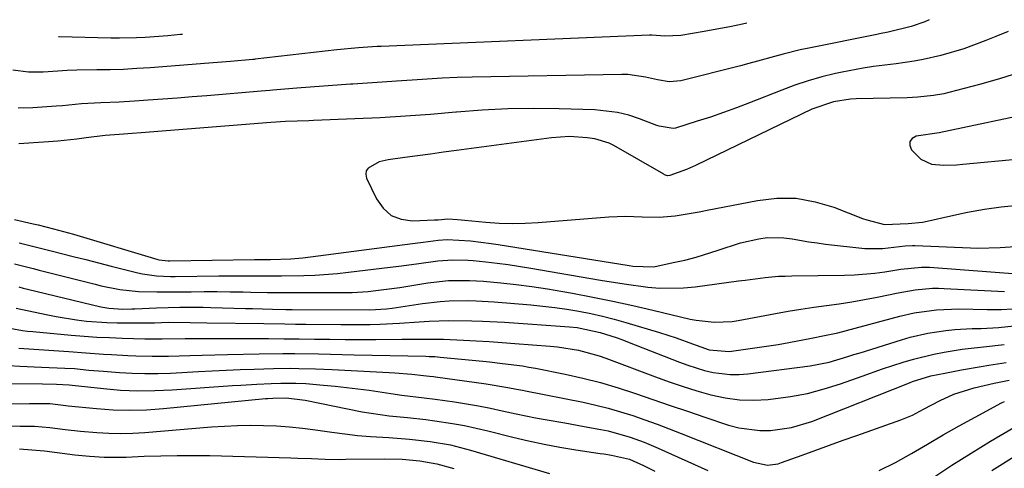
# Model space of a CAD drawing. Units: inches. Extents: x 1846868 to 1852104, y 405299 to 410700.
# Drawn here: x 1849088 to 1849294, y 410551 to 410645 of the extents above; entities that cross this region are included whole.
import ezdxf

# ---------------------------------------------------------------- set-up
doc = ezdxf.new("R2010")
doc.units = ezdxf.units.IN
doc.header["$MEASUREMENT"] = 0
doc.layers.add('7', color=7, linetype='Continuous')
doc.layers.add('8', color=7, linetype='Continuous')

msp = doc.modelspace()

# ---------------------------------------------------------------- linework, layer by layer
at = {"layer": '7', "color": 18}
for points in [[(1849240.23, 410643.89, 1788), (1849239.35, 410643.7, 1788), (1849236.67, 410643.15, 1788), (1849233.99, 410642.64, 1788), (1849231.3, 410642.14, 1788), (1849226.44, 410641.32, 1788), (1849223.05, 410641.22, 1788), (1849220.32, 410641.39, 1788), (1849220.01, 410641.4, 1788), (1849219.86, 410641.39, 1788), (1849163.67, 410639.05, 1788), (1849162.88, 410639.02, 1788), (1849158.97, 410638.78, 1788), (1849154.45, 410638.33, 1788), (1849137.33, 410636.37, 1788), (1849137.13, 410636.34, 1788), (1849136.82, 410636.32, 1788), (1849132.19, 410635.9, 1788), (1849127.66, 410635.53, 1788), (1849115.35, 410634.58, 1788), (1849112.57, 410634.4, 1788), (1849109.79, 410634.25, 1788), (1849107.01, 410634.17, 1788), (1849104.22, 410634.13, 1788), (1849099.98, 410634.11, 1788), (1849097.99, 410634.04, 1788), (1849096, 410633.88, 1788), (1849092.94, 410633.66, 1788), (1849089.9, 410633.65, 1788), (1849086.63, 410634.1, 1788)], [(1849278.38, 410644.64, 1786), (1849277.48, 410644.22, 1786), (1849274.61, 410643.19, 1786), (1849269.82, 410642, 1786), (1849268.03, 410641.66, 1786), (1849267.43, 410641.54, 1786), (1849253.2, 410638.7, 1786), (1849251.39, 410638.31, 1786), (1849247.81, 410637.44, 1786), (1849246.03, 410636.95, 1786), (1849242.47, 410635.95, 1786), (1849240.68, 410635.48, 1786), (1849238.89, 410635.01, 1786), (1849226.44, 410631.85, 1786), (1849224, 410631.64, 1786), (1849221.54, 410632.05, 1786), (1849219.06, 410632.63, 1786), (1849215.32, 410633.16, 1786), (1849214.05, 410633.19, 1786), (1849182.77, 410632.61, 1786), (1849179.61, 410632.53, 1786), (1849176.46, 410632.41, 1786), (1849173.31, 410632.23, 1786), (1849170.17, 410632.02, 1786), (1849166.93, 410631.78, 1786), (1849163.88, 410631.56, 1786), (1849160.82, 410631.35, 1786), (1849157.76, 410631.15, 1786), (1849157.28, 410631.12, 1786), (1849154.46, 410630.93, 1786), (1849151.65, 410630.74, 1786), (1849148.83, 410630.53, 1786), (1849146.02, 410630.31, 1786), (1849141.01, 410629.91, 1786), (1849140.4, 410629.86, 1786), (1849138.57, 410629.7, 1786), (1849127.19, 410628.74, 1786), (1849124.14, 410628.49, 1786), (1849121.08, 410628.24, 1786), (1849118.02, 410628.01, 1786), (1849114.96, 410627.79, 1786), (1849112.09, 410627.58, 1786), (1849108.84, 410627.39, 1786), (1849105.01, 410627.26, 1786), (1849101, 410627.04, 1786), (1849097.01, 410626.65, 1786), (1849095.68, 410626.54, 1786), (1849090.81, 410626.19, 1786), (1849087.72, 410626.12, 1786)], [(1849294.9, 410642.19, 1784), (1849292.35, 410641.11, 1784), (1849290.28, 410640.26, 1784), (1849285.63, 410638.55, 1784), (1849280.87, 410637.18, 1784), (1849277.15, 410636.35, 1784), (1849275.27, 410636, 1784), (1849271.5, 410635.42, 1784), (1849266.76, 410634.85, 1784), (1849264.56, 410634.53, 1784), (1849260.19, 410633.69, 1784), (1849258.78, 410633.37, 1784), (1849255.91, 410632.67, 1784), (1849253.08, 410631.87, 1784), (1849250.29, 410630.94, 1784), (1849247.53, 410629.92, 1784), (1849240.76, 410627.23, 1784), (1849238.06, 410626.19, 1784), (1849235.34, 410625.2, 1784), (1849232.6, 410624.27, 1784), (1849229.85, 410623.38, 1784), (1849225.29, 410621.98, 1784), (1849224.8, 410621.87, 1784), (1849221.86, 410622.37, 1784), (1849221.38, 410622.54, 1784), (1849217.8, 410623.91, 1784), (1849215.51, 410624.65, 1784), (1849213.19, 410625.24, 1784), (1849208.43, 410625.78, 1784), (1849200.94, 410625.99, 1784), (1849195.57, 410626.04, 1784), (1849190.21, 410625.96, 1784), (1849184.85, 410625.69, 1784), (1849179.49, 410625.29, 1784), (1849179.35, 410625.28, 1784), (1849174.06, 410624.83, 1784), (1849168.77, 410624.44, 1784), (1849163.48, 410624.13, 1784), (1849158.18, 410623.88, 1784), (1849149.53, 410623.53, 1784), (1849148.56, 410623.49, 1784), (1849143.69, 410623.32, 1784), (1849140.6, 410623.11, 1784), (1849113.47, 410620.94, 1784), (1849111.61, 410620.8, 1784), (1849108.88, 410620.61, 1784), (1849105.94, 410620.43, 1784), (1849101.98, 410619.91, 1784), (1849100, 410619.66, 1784), (1849096.03, 410619.25, 1784), (1849094.04, 410619.09, 1784), (1849087.89, 410618.66, 1784)], [(1849297.34, 410633.59, 1782), (1849293.15, 410632.28, 1782), (1849288.92, 410631.09, 1782), (1849282.54, 410629.42, 1782), (1849281.47, 410629.16, 1782), (1849279.3, 410628.76, 1782), (1849276.01, 410628.41, 1782), (1849273.8, 410628.31, 1782), (1849263.14, 410628.07, 1782), (1849261.94, 410628.01, 1782), (1849258.38, 410627.47, 1782), (1849253.86, 410625.89, 1782), (1849229.47, 410614.15, 1782), (1849227.62, 410613.32, 1782), (1849224.14, 410612.03, 1782), (1849223.65, 410611.98, 1782), (1849223, 410612.21, 1782), (1849222.85, 410612.29, 1782), (1849212.39, 410618.35, 1782), (1849211.45, 410618.83, 1782), (1849208.44, 410619.71, 1782), (1849206.82, 410619.94, 1782), (1849203.1, 410620.2, 1782), (1849199.37, 410619.95, 1782), (1849179.45, 410617.27, 1782), (1849176.75, 410616.9, 1782), (1849174.04, 410616.53, 1782), (1849171.34, 410616.16, 1782), (1849168.64, 410615.79, 1782), (1849165.14, 410615.3, 1782), (1849163.29, 410614.88, 1782), (1849160.95, 410613.61, 1782), (1849160.57, 410613.01, 1782), (1849160.51, 410612.3, 1782), (1849160.66, 410611.52, 1782), (1849162.7, 410607.14, 1782), (1849164.11, 410605.18, 1782), (1849165.79, 410603.69, 1782), (1849167.9, 410602.88, 1782), (1849170.29, 410602.54, 1782), (1849174.84, 410602.75, 1782), (1849175.62, 410602.8, 1782), (1849177.65, 410603, 1782), (1849179.66, 410602.83, 1782), (1849181.21, 410602.67, 1782), (1849185.64, 410602.26, 1782), (1849188.37, 410602.07, 1782), (1849191.11, 410601.98, 1782), (1849193.84, 410602.04, 1782), (1849196.58, 410602.18, 1782), (1849211.34, 410603.37, 1782), (1849213.09, 410603.47, 1782), (1849214.85, 410603.51, 1782), (1849218.36, 410603.38, 1782), (1849221.86, 410603.3, 1782), (1849225.22, 410603.6, 1782), (1849228.57, 410604.14, 1782), (1849230.24, 410604.44, 1782), (1849231.91, 410604.76, 1782), (1849242.49, 410606.84, 1782), (1849246.55, 410607.28, 1782), (1849250.56, 410607.27, 1782), (1849254.51, 410606.57, 1782), (1849258.43, 410605.43, 1782), (1849264.46, 410603.08, 1782), (1849265.33, 410602.76, 1782), (1849269.06, 410601.8, 1782), (1849273.99, 410601.99, 1782), (1849276.99, 410602.3, 1782), (1849277.98, 410602.5, 1782), (1849282.96, 410603.64, 1782), (1849286.45, 410604.37, 1782), (1849289.96, 410604.99, 1782), (1849293.48, 410605.46, 1782), (1849297.03, 410605.82, 1782)], [(1849086.97, 410602.83, 1784), (1849090.88, 410601.94, 1784), (1849091.94, 410601.69, 1784), (1849095.1, 410600.92, 1784), (1849098.25, 410600.07, 1784), (1849099.3, 410599.76, 1784), (1849116.93, 410594.47, 1784), (1849117.24, 410594.39, 1784), (1849119.15, 410594.16, 1784), (1849119.47, 410594.16, 1784), (1849137.22, 410594.48, 1784), (1849138.05, 410594.49, 1784), (1849140.53, 410594.5, 1784), (1849144.76, 410594.6, 1784), (1849147.32, 410594.84, 1784), (1849170.26, 410597.8, 1784), (1849172.48, 410598.09, 1784), (1849175.64, 410598.51, 1784), (1849177.55, 410598.68, 1784), (1849182.38, 410598.41, 1784), (1849186.73, 410597.84, 1784), (1849188.18, 410597.62, 1784), (1849215.64, 410593.2, 1784), (1849216.36, 410593.1, 1784), (1849220.69, 410592.95, 1784), (1849221.4, 410593.07, 1784), (1849224.84, 410593.81, 1784), (1849227.23, 410594.36, 1784), (1849229.6, 410594.98, 1784), (1849234.27, 410596.45, 1784), (1849238.94, 410597.94, 1784), (1849242.72, 410598.81, 1784), (1849244.47, 410599.04, 1784), (1849247.96, 410599.03, 1784), (1849249.7, 410598.79, 1784), (1849253.2, 410598.18, 1784), (1849254.96, 410597.93, 1784), (1849256.72, 410597.71, 1784), (1849264.93, 410596.77, 1784), (1849268.63, 410596.74, 1784), (1849273.35, 410597.35, 1784), (1849274.89, 410597.42, 1784), (1849275.41, 410597.4, 1784), (1849287.03, 410596.88, 1784), (1849288.59, 410596.84, 1784), (1849293.26, 410596.96, 1784), (1849296.37, 410597.18, 1784)], [(1849087.9, 410597.97, 1786), (1849089.58, 410597.56, 1786), (1849092.93, 410596.73, 1786), (1849094.6, 410596.3, 1786), (1849099.22, 410595.12, 1786), (1849101.87, 410594.44, 1786), (1849104.52, 410593.77, 1786), (1849107.18, 410593.1, 1786), (1849112.8, 410591.68, 1786), (1849113.76, 410591.46, 1786), (1849116.68, 410591.04, 1786), (1849119.63, 410590.92, 1786), (1849120.61, 410590.92, 1786), (1849129.71, 410591.05, 1786), (1849131.89, 410591.07, 1786), (1849136.26, 410591.08, 1786), (1849138.45, 410591.06, 1786), (1849142.82, 410591.04, 1786), (1849147.51, 410591.11, 1786), (1849149.85, 410591.2, 1786), (1849154.53, 410591.54, 1786), (1849156.86, 410591.79, 1786), (1849165.59, 410592.86, 1786), (1849167.43, 410593.09, 1786), (1849171.11, 410593.58, 1786), (1849175.58, 410594.19, 1786), (1849178.73, 410594.41, 1786), (1849181.88, 410594.33, 1786), (1849182.93, 410594.25, 1786), (1849185.58, 410593.97, 1786), (1849187.95, 410593.7, 1786), (1849190.31, 410593.4, 1786), (1849195.02, 410592.67, 1786), (1849209.63, 410590.15, 1786), (1849214.57, 410589.36, 1786), (1849219.52, 410588.69, 1786), (1849222, 410588.48, 1786), (1849226.96, 410588.51, 1786), (1849229.44, 410588.75, 1786), (1849238.51, 410590, 1786), (1849239.89, 410590.18, 1786), (1849244.06, 410590.7, 1786), (1849246.84, 410590.95, 1786), (1849248.23, 410591.01, 1786), (1849249.63, 410591.05, 1786), (1849260.67, 410591.16, 1786), (1849262.79, 410591.23, 1786), (1849267.01, 410591.61, 1786), (1849269.11, 410591.92, 1786), (1849272.45, 410592.48, 1786), (1849276.76, 410592.9, 1786), (1849277.63, 410592.89, 1786), (1849278.5, 410592.85, 1786), (1849297.74, 410591.42, 1786)], [(1849086.94, 410593.57, 1788), (1849090.84, 410592.59, 1788), (1849092.15, 410592.26, 1788), (1849103.85, 410589.3, 1788), (1849105.12, 410588.99, 1788), (1849108.99, 410588.22, 1788), (1849112.9, 410587.79, 1788), (1849116.74, 410587.7, 1788), (1849118.46, 410587.69, 1788), (1849121.9, 410587.7, 1788), (1849123.92, 410587.73, 1788), (1849126.65, 410587.75, 1788), (1849129.38, 410587.75, 1788), (1849132.12, 410587.73, 1788), (1849134.85, 410587.69, 1788), (1849136.42, 410587.65, 1788), (1849139.93, 410587.6, 1788), (1849143.45, 410587.56, 1788), (1849146.96, 410587.54, 1788), (1849150.48, 410587.54, 1788), (1849155.93, 410587.56, 1788), (1849157.6, 410587.6, 1788), (1849160.95, 410587.8, 1788), (1849162.62, 410587.96, 1788), (1849165.95, 410588.39, 1788), (1849167.61, 410588.64, 1788), (1849169.26, 410588.9, 1788), (1849173.44, 410589.58, 1788), (1849177.8, 410590.06, 1788), (1849182.2, 410590.1, 1788), (1849185.13, 410589.91, 1788), (1849188.73, 410589.57, 1788), (1849191.99, 410589.22, 1788), (1849195.25, 410588.81, 1788), (1849198.49, 410588.32, 1788), (1849201.72, 410587.78, 1788), (1849203.74, 410587.41, 1788), (1849207.97, 410586.61, 1788), (1849212.19, 410585.76, 1788), (1849216.39, 410584.84, 1788), (1849220.59, 410583.87, 1788), (1849228.39, 410582.01, 1788), (1849229.63, 410581.75, 1788), (1849233.4, 410581.33, 1788), (1849237.18, 410581.51, 1788), (1849238.43, 410581.7, 1788), (1849246.27, 410583.18, 1788), (1849248.92, 410583.66, 1788), (1849251.57, 410584.09, 1788), (1849254.23, 410584.48, 1788), (1849256.9, 410584.83, 1788), (1849259.56, 410585.19, 1788), (1849262.22, 410585.59, 1788), (1849264.87, 410586.07, 1788), (1849267.51, 410586.59, 1788), (1849271.9, 410587.52, 1788), (1849275.5, 410588.13, 1788), (1849279.13, 410588.46, 1788), (1849280.34, 410588.46, 1788), (1849281.56, 410588.43, 1788), (1849294.17, 410587.79, 1788)], [(1849087.28, 410584.29, 1792), (1849093.56, 410582.95, 1792), (1849095.66, 410582.53, 1792), (1849099.9, 410581.86, 1792), (1849102.03, 410581.6, 1792), (1849106.31, 410581.28, 1792), (1849108.46, 410581.21, 1792), (1849110.61, 410581.19, 1792), (1849114.35, 410581.21, 1792), (1849116.23, 410581.24, 1792), (1849119.19, 410581.34, 1792), (1849123.73, 410581.28, 1792), (1849127.18, 410581.22, 1792), (1849139.12, 410581.05, 1792), (1849143.54, 410580.99, 1792), (1849145.75, 410580.96, 1792), (1849147.95, 410580.93, 1792), (1849155.23, 410580.85, 1792), (1849157.29, 410580.84, 1792), (1849161.39, 410580.9, 1792), (1849163.44, 410580.96, 1792), (1849167.53, 410581.16, 1792), (1849171.66, 410581.44, 1792), (1849173.72, 410581.57, 1792), (1849177.85, 410581.71, 1792), (1849182.65, 410581.65, 1792), (1849184.94, 410581.58, 1792), (1849189.5, 410581.33, 1792), (1849203.1, 410580.38, 1792), (1849204.74, 410580.23, 1792), (1849209.57, 410579.23, 1792), (1849212.87, 410578.15, 1792), (1849214.08, 410577.71, 1792), (1849215.28, 410577.25, 1792), (1849226.14, 410572.98, 1792), (1849227.87, 410572.35, 1792), (1849231.38, 410571.28, 1792), (1849233.17, 410570.85, 1792), (1849236.78, 410570.38, 1792), (1849238.6, 410570.4, 1792), (1849240.42, 410570.54, 1792), (1849253.46, 410572.21, 1792), (1849257.45, 410572.99, 1792), (1849261.36, 410574.16, 1792), (1849262.65, 410574.56, 1792), (1849263.95, 410574.96, 1792), (1849272.62, 410577.68, 1792), (1849274.44, 410578.2, 1792), (1849278.12, 410579.04, 1792), (1849281.92, 410579.62, 1792), (1849283.75, 410579.81, 1792), (1849287.42, 410580, 1792), (1849289.25, 410580.06, 1792), (1849292.93, 410580.27, 1792), (1849297.55, 410580.71, 1792)], [(1849084.84, 410580.28, 1794), (1849088.65, 410579.62, 1794), (1849089.7, 410579.5, 1794), (1849090.76, 410579.38, 1794), (1849098.85, 410578.65, 1794), (1849101.51, 410578.44, 1794), (1849104.17, 410578.25, 1794), (1849106.83, 410578.12, 1794), (1849109.5, 410578.03, 1794), (1849114.22, 410577.9, 1794), (1849117.87, 410577.89, 1794), (1849122.71, 410577.92, 1794), (1849136.91, 410577.91, 1794), (1849140.12, 410577.91, 1794), (1849143.33, 410577.89, 1794), (1849146.55, 410577.86, 1794), (1849149.76, 410577.81, 1794), (1849152.98, 410577.77, 1794), (1849156.19, 410577.75, 1794), (1849159.41, 410577.74, 1794), (1849162.62, 410577.75, 1794), (1849168.05, 410577.78, 1794), (1849170.54, 410577.8, 1794), (1849174.28, 410577.82, 1794), (1849176.77, 410577.78, 1794), (1849180.92, 410577.59, 1794), (1849183.62, 410577.45, 1794), (1849186.31, 410577.29, 1794), (1849189.01, 410577.11, 1794), (1849191.7, 410576.91, 1794), (1849199.09, 410576.33, 1794), (1849200.58, 410576.19, 1794), (1849205.01, 410575.5, 1794), (1849209.33, 410574.34, 1794), (1849210.74, 410573.85, 1794), (1849221.14, 410569.91, 1794), (1849224.01, 410568.88, 1794), (1849226.89, 410567.9, 1794), (1849229.8, 410567, 1794), (1849232.73, 410566.16, 1794), (1849235.69, 410565.53, 1794), (1849238.67, 410565.12, 1794), (1849241.67, 410565.04, 1794), (1849244.69, 410565.18, 1794), (1849249.4, 410565.79, 1794), (1849252.94, 410566.46, 1794), (1849256.41, 410567.38, 1794), (1849259.85, 410568.47, 1794), (1849264.36, 410570.08, 1794), (1849268.61, 410571.56, 1794), (1849272.97, 410572.98, 1794), (1849275.09, 410573.6, 1794), (1849279.39, 410574.64, 1794), (1849281.56, 410575.06, 1794), (1849285.29, 410575.7, 1794), (1849287.21, 410575.93, 1794), (1849289.14, 410576.11, 1794), (1849289.78, 410576.18, 1794), (1849294.13, 410576.69, 1794)], [(1849087.87, 410575.91, 1796), (1849098.3, 410575.2, 1796), (1849101.86, 410574.95, 1796), (1849105.57, 410574.68, 1796), (1849107.27, 410574.56, 1796), (1849110.66, 410574.37, 1796), (1849112.36, 410574.29, 1796), (1849115.76, 410574.21, 1796), (1849119.16, 410574.26, 1796), (1849123.65, 410574.4, 1796), (1849126.27, 410574.48, 1796), (1849128.9, 410574.54, 1796), (1849131.53, 410574.6, 1796), (1849138.16, 410574.73, 1796), (1849143.13, 410574.78, 1796), (1849145.62, 410574.77, 1796), (1849150.58, 410574.7, 1796), (1849153.07, 410574.65, 1796), (1849158.04, 410574.55, 1796), (1849173.02, 410574.22, 1796), (1849173.77, 410574.2, 1796), (1849174.9, 410574.15, 1796), (1849176.03, 410574.06, 1796), (1849184.96, 410573.18, 1796), (1849186.35, 410573.04, 1796), (1849189.12, 410572.74, 1796), (1849193.26, 410572.21, 1796), (1849194.63, 410571.97, 1796), (1849196, 410571.71, 1796), (1849202.18, 410570.46, 1796), (1849205.91, 410569.63, 1796), (1849209.62, 410568.7, 1796), (1849213.28, 410567.61, 1796), (1849216.92, 410566.43, 1796), (1849220.54, 410565.18, 1796), (1849224.16, 410563.94, 1796), (1849227.79, 410562.71, 1796), (1849231.42, 410561.5, 1796), (1849236.43, 410559.83, 1796), (1849238.58, 410559.25, 1796), (1849242.94, 410558.67, 1796), (1849245.17, 410558.68, 1796), (1849249.57, 410559.29, 1796), (1849253.82, 410560.59, 1796), (1849274.26, 410568.66, 1796), (1849274.9, 410568.91, 1796), (1849278.78, 410570.11, 1796), (1849281.65, 410570.71, 1796), (1849285.2, 410571.38, 1796), (1849289.29, 410572.07, 1796), (1849290.91, 410572.34, 1796), (1849294.55, 410572.93, 1796)], [(1849085.76, 410572.26, 1798), (1849088.05, 410572.15, 1798), (1849092.63, 410571.95, 1798), (1849097.48, 410571.75, 1798), (1849099.5, 410571.64, 1798), (1849102.53, 410571.35, 1798), (1849105.57, 410571.09, 1798), (1849108.9, 410570.83, 1798), (1849111.58, 410570.67, 1798), (1849114.26, 410570.59, 1798), (1849116.94, 410570.61, 1798), (1849119.63, 410570.7, 1798), (1849125.44, 410571.01, 1798), (1849128.36, 410571.16, 1798), (1849131.27, 410571.3, 1798), (1849134.18, 410571.42, 1798), (1849137.1, 410571.54, 1798), (1849141.17, 410571.67, 1798), (1849144.69, 410571.7, 1798), (1849146.45, 410571.68, 1798), (1849149.97, 410571.59, 1798), (1849153.48, 410571.44, 1798), (1849165.35, 410570.85, 1798), (1849166.55, 410570.78, 1798), (1849170.15, 410570.48, 1798), (1849172.55, 410570.22, 1798), (1849173.82, 410570.07, 1798), (1849174.67, 410569.96, 1798), (1849175.09, 410569.9, 1798), (1849185.68, 410568.49, 1798), (1849190.19, 410567.7, 1798), (1849192.05, 410567.35, 1798), (1849193.29, 410567.11, 1798), (1849193.91, 410566.99, 1798), (1849205.99, 410564.59, 1798), (1849208.61, 410564.01, 1798), (1849211.22, 410563.37, 1798), (1849213.8, 410562.63, 1798), (1849216.37, 410561.82, 1798), (1849218.91, 410560.93, 1798), (1849221.44, 410560.02, 1798), (1849223.96, 410559.07, 1798), (1849226.47, 410558.09, 1798), (1849241.61, 410552.04, 1798), (1849244.54, 410551.46, 1798), (1849246.76, 410551.75, 1798), (1849247.49, 410551.97, 1798), (1849251.79, 410553.53, 1798), (1849254.66, 410554.57, 1798), (1849257.53, 410555.61, 1798), (1849260.4, 410556.64, 1798), (1849263.27, 410557.67, 1798), (1849272.44, 410560.93, 1798), (1849274.88, 410561.93, 1798), (1849277.22, 410563.13, 1798), (1849280.71, 410564.97, 1798), (1849283.59, 410566.27, 1798), (1849287.85, 410567.62, 1798), (1849291.99, 410568.57, 1798), (1849295.13, 410569.22, 1798)], [(1849082.02, 410564.28, 1802), (1849090.09, 410564.33, 1802), (1849091.7, 410564.34, 1802), (1849094.36, 410564.32, 1802), (1849096.57, 410564.07, 1802), (1849097.67, 410563.93, 1802), (1849098.22, 410563.87, 1802), (1849104.12, 410563.28, 1802), (1849107.62, 410563.04, 1802), (1849111.12, 410562.93, 1802), (1849114.62, 410563.03, 1802), (1849118.12, 410563.27, 1802), (1849139.49, 410565.36, 1802), (1849139.99, 410565.41, 1802), (1849141, 410565.49, 1802), (1849143.79, 410565.55, 1802), (1849147.82, 410565.01, 1802), (1849159.73, 410562.63, 1802), (1849161.62, 410562.29, 1802), (1849165.41, 410561.76, 1802), (1849169.23, 410561.4, 1802), (1849173.04, 410560.98, 1802), (1849174.94, 410560.73, 1802), (1849178.63, 410560.17, 1802), (1849181.12, 410559.72, 1802), (1849183.58, 410559.2, 1802), (1849186.04, 410558.62, 1802), (1849191.25, 410557.31, 1802), (1849194.53, 410556.53, 1802), (1849197.82, 410555.82, 1802), (1849201.13, 410555.21, 1802), (1849204.46, 410554.67, 1802), (1849209.54, 410553.91, 1802), (1849210.34, 410553.79, 1802), (1849211.92, 410553.55, 1802), (1849215.69, 410552.68, 1802), (1849218.59, 410551.37, 1802), (1849220.98, 410550.15, 1802)], [(1849083.55, 410559.67, 1804), (1849088.16, 410559.63, 1804), (1849091.16, 410559.57, 1804), (1849094.36, 410559.31, 1804), (1849097.54, 410558.89, 1804), (1849100.74, 410558.53, 1804), (1849104.17, 410558.25, 1804), (1849106.7, 410558.12, 1804), (1849109.22, 410558.06, 1804), (1849111.74, 410558.13, 1804), (1849114.26, 410558.28, 1804), (1849128.22, 410559.43, 1804), (1849130.94, 410559.62, 1804), (1849133.65, 410559.74, 1804), (1849136.38, 410559.78, 1804), (1849139.1, 410559.77, 1804), (1849141.82, 410559.66, 1804), (1849144.53, 410559.48, 1804), (1849147.23, 410559.2, 1804), (1849149.93, 410558.85, 1804), (1849153.38, 410558.33, 1804), (1849156.07, 410557.97, 1804), (1849158.77, 410557.66, 1804), (1849161.48, 410557.44, 1804), (1849165.28, 410557.22, 1804), (1849169.62, 410556.91, 1804), (1849173.94, 410556.42, 1804), (1849178.22, 410555.67, 1804), (1849182.42, 410554.59, 1804), (1849198.9, 410549.69, 1804)], [(1849279.14, 410548.76, 1802), (1849283.11, 410551.42, 1802), (1849287.16, 410553.98, 1802), (1849291.25, 410556.46, 1802), (1849298.96, 410560.98, 1802)], [(1849087.97, 410554.83, 1806), (1849090.61, 410554.67, 1806), (1849093.24, 410554.42, 1806), (1849095.87, 410554.11, 1806), (1849099.59, 410553.62, 1806), (1849102.65, 410553.31, 1806), (1849105.72, 410553.12, 1806), (1849108.8, 410553.08, 1806), (1849110.34, 410553.13, 1806), (1849114.13, 410553.3, 1806), (1849117.57, 410553.42, 1806), (1849121, 410553.49, 1806), (1849124.44, 410553.49, 1806), (1849127.87, 410553.43, 1806), (1849144.81, 410552.94, 1806), (1849146.25, 410552.9, 1806), (1849149.12, 410552.8, 1806), (1849152, 410552.7, 1806), (1849154.88, 410552.65, 1806), (1849156.32, 410552.66, 1806), (1849164.47, 410552.76, 1806), (1849168.13, 410552.68, 1806), (1849171.78, 410552.34, 1806), (1849175.37, 410551.7, 1806), (1849178.89, 410550.72, 1806)], [(1849291.51, 410550.33, 1804), (1849296.73, 410553.58, 1804)]]:
    msp.add_polyline3d(points, dxfattribs=at)
at = {"layer": '8', "color": 18}
for points in [[(1849122.15, 410641.56, 1790), (1849121.7, 410641.52, 1790), (1849119.02, 410641.29, 1790), (1849114.28, 410640.94, 1790), (1849112.49, 410640.84, 1790), (1849108.91, 410640.75, 1790), (1849107.12, 410640.77, 1790), (1849096.29, 410641.05, 1790)], [(1849096.29, 410641.05, 1790), (1849096.19, 410641.05, 1790)], [(1849301.66, 410625.43, 1780), (1849280.51, 410620.97, 1780), (1849275.68, 410620.26, 1780), (1849274.85, 410619.76, 1780), (1849274.35, 410619.14, 1780), (1849274.35, 410618.35, 1780), (1849274.69, 410617.44, 1780), (1849276.65, 410615.48, 1780), (1849278.87, 410614.44, 1780), (1849281.47, 410614.21, 1780), (1849284.14, 410614.29, 1780), (1849285.47, 410614.39, 1780), (1849309.33, 410616.63, 1780)], [(1849087.85, 410588.73, 1790), (1849088.78, 410588.5, 1790), (1849089.71, 410588.27, 1790), (1849105.05, 410584.58, 1790), (1849106.7, 410584.26, 1790), (1849109.62, 410584.06, 1790), (1849111.5, 410584.12, 1790), (1849112.12, 410584.15, 1790), (1849116.65, 410584.38, 1790), (1849121.54, 410584.51, 1790), (1849126.43, 410584.49, 1790), (1849128.07, 410584.45, 1790), (1849135.34, 410584.23, 1790), (1849136.74, 410584.19, 1790), (1849140.94, 410584.09, 1790), (1849143.74, 410584.04, 1790), (1849144.42, 410584.03, 1790), (1849145.1, 410584.02, 1790), (1849161.35, 410583.92, 1790), (1849164.85, 410584.13, 1790), (1849166, 410584.29, 1790), (1849172.34, 410585.25, 1790), (1849176.06, 410585.68, 1790), (1849177.94, 410585.8, 1790), (1849181.69, 410585.86, 1790), (1849183.57, 410585.82, 1790), (1849187.32, 410585.6, 1790), (1849195.03, 410584.96, 1790), (1849197.56, 410584.71, 1790), (1849200.07, 410584.42, 1790), (1849202.58, 410584.05, 1790), (1849205.08, 410583.65, 1790), (1849207.57, 410583.16, 1790), (1849210.04, 410582.61, 1790), (1849212.49, 410581.98, 1790), (1849214.93, 410581.29, 1790), (1849221.93, 410579.17, 1790), (1849225.42, 410578.06, 1790), (1849228.87, 410576.82, 1790), (1849232.32, 410575.59, 1790), (1849236.53, 410575.19, 1790), (1849242.38, 410576.03, 1790), (1849246.8, 410576.72, 1790), (1849249, 410577.1, 1790), (1849253.74, 410578, 1790), (1849256.5, 410578.54, 1790), (1849259.25, 410579.14, 1790), (1849261.07, 410579.6, 1790), (1849272.25, 410582.59, 1790), (1849275.29, 410583.29, 1790), (1849279.91, 410583.96, 1790), (1849284.58, 410584.13, 1790), (1849290.53, 410584.01, 1790), (1849293.57, 410584.01, 1790), (1849298.13, 410584.3, 1790)], [(1849085.06, 410568.5, 1800), (1849092.84, 410568.45, 1800), (1849095.72, 410568.41, 1800), (1849098.41, 410568.23, 1800), (1849099.04, 410568.16, 1800), (1849105.58, 410567.45, 1800), (1849109.17, 410567.16, 1800), (1849112.76, 410567, 1800), (1849116.36, 410567.03, 1800), (1849119.96, 410567.19, 1800), (1849132.62, 410568.09, 1800), (1849134.31, 410568.2, 1800), (1849137.67, 410568.4, 1800), (1849140.65, 410568.56, 1800), (1849142.72, 410568.63, 1800), (1849145.84, 410568.6, 1800), (1849147.91, 410568.5, 1800), (1849151.66, 410568.21, 1800), (1849154.05, 410567.99, 1800), (1849158.81, 410567.44, 1800), (1849161.18, 410567.1, 1800), (1849165.71, 410566.41, 1800), (1849168.03, 410566.08, 1800), (1849172.67, 410565.56, 1800), (1849174.99, 410565.26, 1800), (1849179.07, 410564.68, 1800), (1849181.58, 410564.29, 1800), (1849184.08, 410563.86, 1800), (1849186.56, 410563.36, 1800), (1849189.04, 410562.82, 1800), (1849191.99, 410562.16, 1800), (1849196.02, 410561.35, 1800), (1849198.05, 410560.99, 1800), (1849202.11, 410560.29, 1800), (1849206.17, 410559.56, 1800), (1849209.66, 410558.92, 1800), (1849211.21, 410558.6, 1800), (1849215.8, 410557.33, 1800), (1849218.78, 410556.23, 1800), (1849221.71, 410555, 1800), (1849232.06, 410550.32, 1800)], [(1849267.91, 410550.33, 1800), (1849271.35, 410552.01, 1800), (1849274.7, 410553.87, 1800), (1849278.02, 410555.85, 1800), (1849281.34, 410557.79, 1800), (1849284.69, 410559.67, 1800), (1849288.06, 410561.51, 1800), (1849293.55, 410564.46, 1800), (1849294.2, 410564.78, 1800)]]:
    msp.add_polyline3d(points, dxfattribs=at)

doc.saveas('drawing.dxf')
